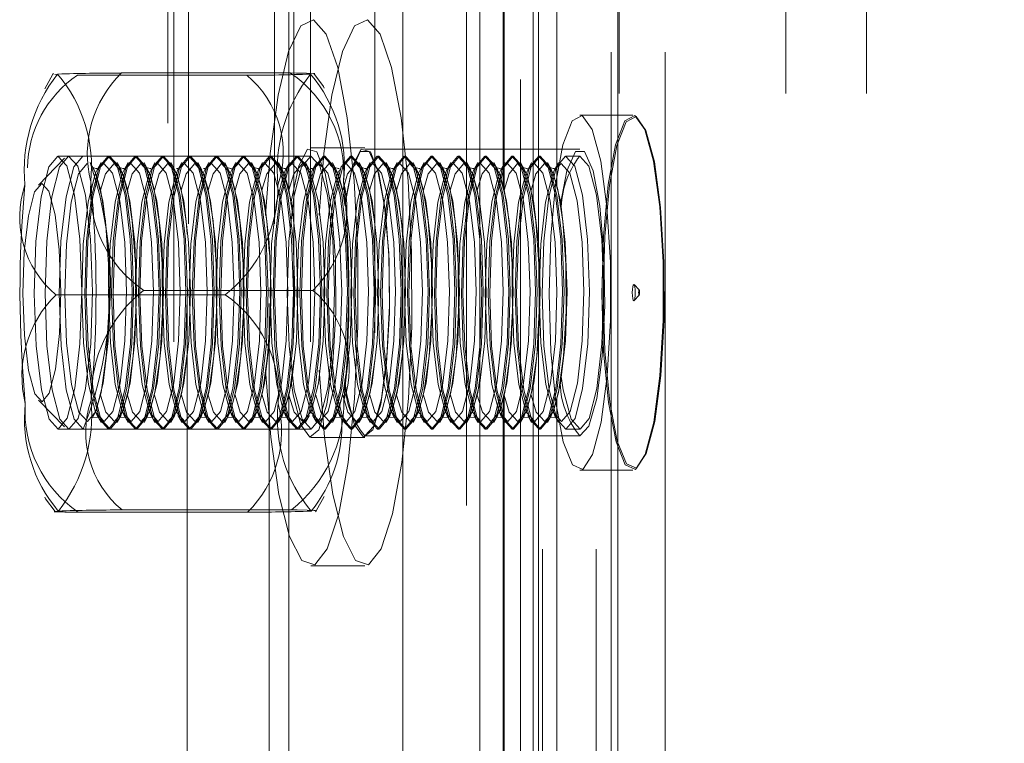
# Model space of a CAD drawing. Units: millimetres. Extents: x 63 to 8649, y 73 to 6177.
# Drawn here: x 5535 to 5553, y 3568 to 3581 of the extents above; entities that cross this region are included whole.
import ezdxf

# ---------------------------------------------------------------- set-up
doc = ezdxf.new("R2010")
doc.units = ezdxf.units.MM
doc.header["$LTSCALE"] = 20
doc.header["$PDSIZE"] = -1
doc.linetypes.add('HIDDEN', pattern=[1.905, 1.27, -0.635])
doc.layers.add('Dimensions', color=7, linetype='Continuous')
doc.styles.get("Standard").update_dxf_attribs({"font": 'romans.shx', "width": 0.8})
doc.dimstyles.new('SLDDIMSTYLE2', dxfattribs={"dimscale": 20, "dimtxt": 2.5, "dimasz": 3.302, "dimexe": 1, "dimexo": 1, "dimgap": 0.926042, "dimtad": 1, "dimdec": 0, "dimrnd": 1e-09, "dimzin": 12, "dimdsep": 46, "dimtxsty": 'Standard', "dimcen": 2, "dimadec": 0, "dimazin": 3, "dimtfac": 1, "dimtdec": 0, "dimtmove": 0, "dimatfit": 0, "dimfxl": 1, "dimfrac": 2, "dimtolj": 1, "dimtzin": 12, "dimarcsym": 0})

# ---------------------------------------------------------------- blocks, each defined once
blk = doc.blocks.new('*D112')
at = {"layer": 'Defpoints', "color": 0, "transparency": 16777216}
for p in [(5545.916, 3576.043), (5818.681, 3576.043), (5545.916, 3176.043)]:
    blk.add_point(p, dxfattribs=at)
at = {"layer": 'Dimensions', "color": 0, "lineweight": -2, "transparency": 16777216}
for p, q in [((5565.916, 3576.043), (5838.681, 3576.043)), ((5818.681, 3242.083), (5818.681, 3510.003)), ((5565.916, 3176.043), (5838.681, 3176.043))]:
    blk.add_line(p, q, dxfattribs=at)
at = {"layer": 'Dimensions', "color": 0, "transparency": 16777216}
for points in [[(5807.675, 3510.003), (5829.688, 3510.003), (5818.681, 3576.043)], [(5807.675, 3242.083), (5829.688, 3242.083), (5818.681, 3176.043)]]:
    blk.add_solid(points, dxfattribs=at)
at = {"layer": 'Dimensions', "color": 0, "transparency": 16777216, "insert": (5750.16, 3376.043), "char_height": 50, "attachment_point": 2, "rotation": 90}
blk.add_mtext('\\A1;400', dxfattribs=at)

msp = doc.modelspace()

# ---------------------------------------------------------------- linework, layer by layer
at = {"color": 7, "linetype": 'HIDDEN', "lineweight": 0}
for p, q in [((5539.698, 2699.007), (5539.698, 3654.036)), ((5541.176, 2699.007), (5541.176, 3654.036)), ((5537.741, 3652.043), (5537.741, 2701)), ((5537.765, 2701), (5537.765, 3652.043)), ((5539.241, 3652.043), (5539.241, 2701)), ((5539.243, 3652.043), (5539.243, 2701)), ((5539.341, 2701), (5539.341, 3652.043)), ((5544.076, 3577.665), (5544.076, 3648.701)), ((5544.174, 3576.673), (5544.174, 3648.701)), ((5545.652, 2703.386), (5545.652, 3648.701)), ((5548.702, 2703.386), (5548.702, 3648.701)), ((5550.179, 2703.386), (5550.179, 3648.701)), ((5544.245, 3647.543), (5544.245, 2704.543)), ((5545.23, 3647.543), (5545.23, 2704.543)), ((5537.389, 3604.543), (5537.389, 3174.543)), ((5537.499, 3600.543), (5537.499, 3204.043)), ((5539.999, 3600.543), (5539.999, 3204.043)), ((5542.856, 3597.543), (5542.856, 3554.543)), ((5543.841, 3554.543), (5543.841, 3597.543)), ((5543.524, 3597.043), (5543.524, 3577.989)), ((5544.509, 3597.043), (5544.509, 3577.989)), ((5545.504, 3555.043), (5545.504, 3597.043)), ((5546.489, 3555.043), (5546.489, 3597.043)), ((5539.603, 3577.925), (5539.603, 3592.693)), ((5541.687, 3592.693), (5541.687, 3559.393)), ((5543.542, 3592.693), (5543.542, 3577.925)), ((5545.626, 3592.693), (5545.626, 3559.393)), ((5543.099, 3588.443), (5543.099, 3563.643)), ((5535.373, 3580.043), (5535.32, 3580.035)), ((5535.737, 3580.023), (5538.835, 3580.023)), ((5536.539, 3580.064), (5539.637, 3580.064)), ((5545.897, 3579.293), (5544.932, 3579.293)), ((5540.008, 3578.543), (5535.379, 3578.543)), ((5535.835, 3578.543), (5535.576, 3578.543)), ((5536.328, 3578.543), (5536.301, 3578.543)), ((5536.82, 3578.543), (5536.794, 3578.543)), ((5537.313, 3578.543), (5537.286, 3578.543)), ((5537.805, 3578.543), (5537.778, 3578.543)), ((5538.297, 3578.543), (5538.271, 3578.543)), ((5538.79, 3578.543), (5538.763, 3578.543)), ((5539.282, 3578.543), (5539.256, 3578.543)), ((5539.775, 3578.543), (5539.748, 3578.543)), ((5540.992, 3578.693), (5540.008, 3578.693)), ((5540.267, 3578.543), (5540.24, 3578.543)), ((5540.759, 3578.543), (5540.733, 3578.543)), ((5544.932, 3578.668), (5540.992, 3578.668)), ((5541.252, 3578.543), (5541.225, 3578.543)), ((5541.744, 3578.543), (5541.718, 3578.543)), ((5542.237, 3578.543), (5542.21, 3578.543)), ((5542.729, 3578.543), (5542.703, 3578.543)), ((5543.221, 3578.543), (5543.195, 3578.543)), ((5543.714, 3578.543), (5543.687, 3578.543)), ((5544.206, 3578.543), (5544.18, 3578.543)), ((5544.932, 3578.543), (5544.672, 3578.543)), ((5535.499, 3578.504), (5535.022, 3578.012)), ((5536.04, 3578.292), (5535.968, 3578.424)), ((5536.169, 3578.424), (5536.097, 3578.292)), ((5536.097, 3578.292), (5536.219, 3578.404)), ((5536.532, 3578.292), (5536.46, 3578.424)), ((5536.661, 3578.424), (5536.589, 3578.292)), ((5536.589, 3578.292), (5536.711, 3578.404)), ((5537.024, 3578.292), (5536.953, 3578.424)), ((5537.153, 3578.424), (5537.082, 3578.292)), ((5537.082, 3578.292), (5537.204, 3578.404)), ((5537.517, 3578.292), (5537.445, 3578.424)), ((5537.646, 3578.424), (5537.574, 3578.292)), ((5537.574, 3578.292), (5537.696, 3578.404)), ((5538.009, 3578.292), (5537.938, 3578.424)), ((5538.138, 3578.424), (5538.067, 3578.292)), ((5538.067, 3578.292), (5538.189, 3578.404)), ((5538.502, 3578.292), (5538.43, 3578.424)), ((5538.631, 3578.424), (5538.559, 3578.292)), ((5538.559, 3578.292), (5538.681, 3578.404)), ((5538.994, 3578.292), (5538.922, 3578.424)), ((5539.123, 3578.424), (5539.051, 3578.292)), ((5539.051, 3578.292), (5539.173, 3578.404)), ((5539.486, 3578.292), (5539.415, 3578.424)), ((5539.615, 3578.424), (5539.544, 3578.292)), ((5539.544, 3578.292), (5539.666, 3578.404)), ((5539.979, 3578.292), (5539.907, 3578.424)), ((5540.108, 3578.424), (5540.036, 3578.292)), ((5540.036, 3578.292), (5540.158, 3578.404)), ((5540.471, 3578.292), (5540.4, 3578.424)), ((5540.964, 3578.292), (5540.892, 3578.424)), ((5541.093, 3578.424), (5541.021, 3578.292)), ((5541.021, 3578.292), (5541.143, 3578.404)), ((5541.456, 3578.292), (5541.384, 3578.424)), ((5541.585, 3578.424), (5541.513, 3578.292)), ((5541.513, 3578.292), (5541.635, 3578.404)), ((5541.948, 3578.292), (5541.877, 3578.424)), ((5542.078, 3578.424), (5542.006, 3578.292)), ((5542.006, 3578.292), (5542.128, 3578.404)), ((5542.441, 3578.292), (5542.369, 3578.424)), ((5542.57, 3578.424), (5542.498, 3578.292)), ((5542.498, 3578.292), (5542.62, 3578.404)), ((5542.933, 3578.292), (5542.862, 3578.424)), ((5543.062, 3578.424), (5542.991, 3578.292)), ((5542.991, 3578.292), (5543.113, 3578.404)), ((5543.426, 3578.292), (5543.354, 3578.424)), ((5543.555, 3578.424), (5543.483, 3578.292)), ((5543.483, 3578.292), (5543.605, 3578.404)), ((5543.918, 3578.292), (5543.846, 3578.424)), ((5544.047, 3578.424), (5543.975, 3578.292)), ((5543.975, 3578.292), (5544.098, 3578.404)), ((5544.41, 3578.292), (5544.339, 3578.424)), ((5544.54, 3578.424), (5544.468, 3578.292)), ((5544.468, 3578.292), (5544.59, 3578.404)), ((5546.016, 3576.093), (5545.921, 3576.191)), ((5535.342, 3576.003), (5538.44, 3576.003)), ((5536.946, 3576.084), (5540.044, 3576.084)), ((5545.921, 3575.896), (5546.016, 3575.994)), ((5544.174, 3176.673), (5544.174, 3575.469)), ((5544.076, 3177.665), (5544.076, 3574.424)), ((5535.022, 3574.075), (5535.499, 3573.583)), ((5539.603, 3559.393), (5539.603, 3574.174)), ((5543.524, 3574.11), (5543.524, 3555.043)), ((5543.542, 3574.174), (5543.542, 3559.393)), ((5544.509, 3574.11), (5544.509, 3555.043)), ((5536.097, 3573.795), (5536.169, 3573.663)), ((5536.46, 3573.663), (5536.532, 3573.795)), ((5536.589, 3573.795), (5536.661, 3573.663)), ((5536.953, 3573.663), (5537.024, 3573.795)), ((5537.082, 3573.795), (5537.153, 3573.663)), ((5537.445, 3573.663), (5537.517, 3573.795)), ((5537.574, 3573.795), (5537.646, 3573.663)), ((5537.938, 3573.663), (5538.009, 3573.795)), ((5538.067, 3573.795), (5538.138, 3573.663)), ((5538.43, 3573.663), (5538.502, 3573.795)), ((5538.559, 3573.795), (5538.631, 3573.663)), ((5538.922, 3573.663), (5538.994, 3573.795)), ((5539.051, 3573.795), (5539.123, 3573.663)), ((5539.415, 3573.663), (5539.486, 3573.795)), ((5539.544, 3573.795), (5539.615, 3573.663)), ((5539.907, 3573.663), (5539.979, 3573.795)), ((5540.036, 3573.795), (5540.108, 3573.663)), ((5540.4, 3573.663), (5540.471, 3573.795)), ((5540.892, 3573.663), (5540.964, 3573.795)), ((5541.021, 3573.795), (5541.093, 3573.663)), ((5541.384, 3573.663), (5541.456, 3573.795)), ((5541.513, 3573.795), (5541.585, 3573.663)), ((5541.877, 3573.663), (5541.948, 3573.795)), ((5542.006, 3573.795), (5542.078, 3573.663)), ((5542.369, 3573.663), (5542.441, 3573.795)), ((5542.498, 3573.795), (5542.57, 3573.663)), ((5542.862, 3573.663), (5542.933, 3573.795)), ((5542.991, 3573.795), (5543.062, 3573.663)), ((5543.354, 3573.663), (5543.426, 3573.795)), ((5543.483, 3573.795), (5543.555, 3573.663)), ((5543.846, 3573.663), (5543.918, 3573.795)), ((5543.975, 3573.795), (5544.047, 3573.663)), ((5544.339, 3573.663), (5544.41, 3573.795)), ((5544.468, 3573.795), (5544.54, 3573.663)), ((5535.379, 3573.543), (5540.008, 3573.543)), ((5535.576, 3573.543), (5535.835, 3573.543)), ((5536.301, 3573.543), (5536.328, 3573.543)), ((5536.794, 3573.543), (5536.82, 3573.543)), ((5537.286, 3573.543), (5537.313, 3573.543)), ((5537.778, 3573.543), (5537.805, 3573.543)), ((5538.271, 3573.543), (5538.297, 3573.543)), ((5538.763, 3573.543), (5538.79, 3573.543)), ((5539.256, 3573.543), (5539.282, 3573.543)), ((5539.748, 3573.543), (5539.775, 3573.543)), ((5540.24, 3573.543), (5540.267, 3573.543)), ((5540.733, 3573.543), (5540.759, 3573.543)), ((5541.225, 3573.543), (5541.252, 3573.543)), ((5541.718, 3573.543), (5541.744, 3573.543)), ((5542.21, 3573.543), (5542.237, 3573.543)), ((5542.703, 3573.543), (5542.729, 3573.543)), ((5543.195, 3573.543), (5543.221, 3573.543)), ((5543.687, 3573.543), (5543.714, 3573.543)), ((5544.18, 3573.543), (5544.206, 3573.543)), ((5544.672, 3573.543), (5544.932, 3573.543)), ((5540.008, 3573.393), (5540.992, 3573.393)), ((5540.992, 3573.418), (5544.932, 3573.418)), ((5544.932, 3572.793), (5545.897, 3572.793)), ((5535.385, 3572.044), (5535.327, 3572.035)), ((5536.552, 3572.064), (5539.649, 3572.064)), ((5535.75, 3572.023), (5538.847, 3572.023)), ((5540.008, 3571.043), (5540.992, 3571.043))]:
    msp.add_line(p, q, dxfattribs=at)
at = {"color": 7, "linetype": 'HIDDEN', "lineweight": 0, "flags": 128}
for points in [[(5540.5, 3580.162), (5540.289, 3580.774), (5540.057, 3581.035), (5539.821, 3580.926), (5539.599, 3580.455), (5539.407, 3579.657), (5539.26, 3578.591), (5539.175, 3577.46)], [(5541.485, 3580.162), (5541.273, 3580.774), (5541.041, 3581.035), (5540.806, 3580.926), (5540.584, 3580.455), (5540.392, 3579.657), (5540.245, 3578.591), (5540.16, 3577.46)], [(5539.175, 3574.625), (5539.271, 3573.395), (5539.422, 3572.349), (5539.617, 3571.577), (5539.841, 3571.136), (5540.077, 3571.059), (5540.308, 3571.352), (5540.517, 3571.993), (5540.687, 3572.934), (5540.808, 3574.106), (5540.869, 3575.421), (5540.866, 3576.783), (5540.8, 3578.09), (5540.674, 3579.245), (5540.5, 3580.162), (5540.5, 3580.162)], [(5540.16, 3574.625), (5540.256, 3573.395), (5540.407, 3572.349), (5540.602, 3571.577), (5540.826, 3571.136), (5541.062, 3571.059), (5541.293, 3571.352), (5541.501, 3571.993), (5541.672, 3572.934), (5541.793, 3574.106), (5541.854, 3575.421), (5541.851, 3576.783), (5541.785, 3578.09), (5541.659, 3579.245), (5541.485, 3580.162), (5541.485, 3580.162)], [(5535.295, 3580.056), (5535.283, 3580.042), (5535.137, 3579.776)], [(5540.059, 3580.052), (5540.078, 3580.055), (5539.926, 3580.06), (5539.743, 3580.063), (5539.637, 3580.064)], [(5540.249, 3579.788), (5540.238, 3579.818), (5540.06, 3580.052)], [(5544.367, 3576.019), (5544.399, 3574.965), (5544.489, 3574.028), (5544.626, 3573.309), (5544.797, 3572.887), (5544.982, 3572.807), (5545.162, 3573.077), (5545.317, 3573.669), (5545.43, 3574.518), (5545.489, 3575.533), (5545.488, 3576.603), (5545.426, 3577.612), (5545.311, 3578.451), (5545.154, 3579.03), (5544.974, 3579.284), (5544.789, 3579.188), (5544.619, 3578.751), (5544.484, 3578.02), (5544.396, 3577.075), (5544.367, 3576.019)], [(5545.332, 3576.019), (5545.364, 3574.965), (5545.454, 3574.028), (5545.592, 3573.309), (5545.762, 3572.887), (5545.948, 3572.807), (5546.127, 3573.077), (5546.282, 3573.669), (5546.395, 3574.518), (5546.454, 3575.533), (5546.453, 3576.603), (5546.391, 3577.612), (5546.276, 3578.451), (5546.119, 3579.03), (5545.939, 3579.284), (5545.754, 3579.188), (5545.584, 3578.751), (5545.449, 3578.02), (5545.362, 3577.075), (5545.332, 3576.019)], [(5545.356, 3576.019), (5545.385, 3577.069), (5545.471, 3578.008), (5545.606, 3578.734), (5545.775, 3579.168), (5545.958, 3579.264), (5546.138, 3579.011), (5546.293, 3578.436), (5546.408, 3577.602), (5546.469, 3576.599), (5546.47, 3575.536), (5546.412, 3574.528), (5546.299, 3573.684), (5546.146, 3573.095), (5545.967, 3572.827), (5545.783, 3572.906), (5545.613, 3573.326), (5545.476, 3574.04), (5545.387, 3574.972), (5545.356, 3576.019)], [(5534.945, 3576.022), (5534.979, 3575.067), (5535.075, 3574.26), (5535.216, 3573.725), (5535.383, 3573.544), (5535.549, 3573.742), (5535.689, 3574.291), (5535.781, 3575.107), (5535.813, 3576.065), (5535.779, 3577.02), (5535.683, 3577.827), (5535.542, 3578.361), (5535.375, 3578.543), (5535.209, 3578.345), (5535.069, 3577.796), (5534.976, 3576.98), (5534.945, 3576.022)], [(5535.573, 3578.543), (5535.739, 3578.36), (5535.881, 3577.825), (5535.976, 3577.018), (5536.01, 3576.062), (5535.978, 3575.104), (5535.885, 3574.289), (5535.745, 3573.741), (5535.579, 3573.544), (5535.413, 3573.727), (5535.271, 3574.262), (5535.176, 3575.069), (5535.142, 3576.025), (5535.174, 3576.983), (5535.267, 3577.798), (5535.407, 3578.346), (5535.573, 3578.543)], [(5535.835, 3578.543), (5535.832, 3578.543), (5535.666, 3578.346), (5535.526, 3577.798), (5535.433, 3576.983), (5535.401, 3576.025), (5535.436, 3575.069), (5535.531, 3574.262), (5535.672, 3573.727), (5535.839, 3573.544), (5535.839, 3573.544)], [(5536.298, 3578.543), (5536.464, 3578.36), (5536.606, 3577.825), (5536.701, 3577.018), (5536.735, 3576.062), (5536.704, 3575.104), (5536.611, 3574.289), (5536.47, 3573.741), (5536.305, 3573.544), (5536.138, 3573.727), (5535.997, 3574.262), (5535.901, 3575.069), (5535.867, 3576.025), (5535.899, 3576.983), (5535.992, 3577.798), (5536.132, 3578.346), (5536.298, 3578.543)], [(5536.331, 3573.544), (5536.497, 3573.741), (5536.637, 3574.289), (5536.73, 3575.104), (5536.762, 3576.062), (5536.728, 3577.018), (5536.632, 3577.825), (5536.491, 3578.36), (5536.324, 3578.543), (5536.159, 3578.346), (5536.018, 3577.798), (5535.925, 3576.983), (5535.894, 3576.025), (5535.928, 3575.069), (5536.023, 3574.262), (5536.165, 3573.727), (5536.331, 3573.544)], [(5536.79, 3578.543), (5536.957, 3578.36), (5537.098, 3577.825), (5537.193, 3577.018), (5537.228, 3576.062), (5537.196, 3575.104), (5537.103, 3574.289), (5536.963, 3573.741), (5536.797, 3573.544), (5536.631, 3573.727), (5536.489, 3574.262), (5536.394, 3575.069), (5536.36, 3576.025), (5536.391, 3576.983), (5536.484, 3577.798), (5536.624, 3578.346), (5536.79, 3578.543)], [(5536.823, 3573.544), (5536.989, 3573.741), (5537.129, 3574.289), (5537.222, 3575.104), (5537.254, 3576.062), (5537.22, 3577.018), (5537.125, 3577.825), (5536.983, 3578.36), (5536.817, 3578.543), (5536.651, 3578.346), (5536.511, 3577.798), (5536.418, 3576.983), (5536.386, 3576.025), (5536.42, 3575.069), (5536.516, 3574.262), (5536.657, 3573.727), (5536.823, 3573.544)], [(5537.283, 3578.543), (5537.449, 3578.36), (5537.591, 3577.825), (5537.686, 3577.018), (5537.72, 3576.062), (5537.688, 3575.104), (5537.595, 3574.289), (5537.455, 3573.741), (5537.289, 3573.544), (5537.123, 3573.727), (5536.981, 3574.262), (5536.886, 3575.069), (5536.852, 3576.025), (5536.884, 3576.983), (5536.977, 3577.798), (5537.117, 3578.346), (5537.283, 3578.543)], [(5537.316, 3573.544), (5537.482, 3573.741), (5537.622, 3574.289), (5537.715, 3575.104), (5537.747, 3576.062), (5537.712, 3577.018), (5537.617, 3577.825), (5537.476, 3578.36), (5537.309, 3578.543), (5537.143, 3578.346), (5537.003, 3577.798), (5536.91, 3576.983), (5536.878, 3576.025), (5536.913, 3575.069), (5537.008, 3574.262), (5537.149, 3573.727), (5537.316, 3573.544)], [(5537.775, 3578.543), (5537.942, 3578.36), (5538.083, 3577.825), (5538.178, 3577.018), (5538.213, 3576.062), (5538.181, 3575.104), (5538.088, 3574.289), (5537.948, 3573.741), (5537.782, 3573.544), (5537.615, 3573.727), (5537.474, 3574.262), (5537.379, 3575.069), (5537.344, 3576.025), (5537.376, 3576.983), (5537.469, 3577.798), (5537.609, 3578.346), (5537.775, 3578.543)], [(5537.808, 3573.544), (5537.974, 3573.741), (5538.114, 3574.289), (5538.207, 3575.104), (5538.239, 3576.062), (5538.205, 3577.018), (5538.11, 3577.825), (5537.968, 3578.36), (5537.802, 3578.543), (5537.636, 3578.346), (5537.496, 3577.798), (5537.403, 3576.983), (5537.371, 3576.025), (5537.405, 3575.069), (5537.5, 3574.262), (5537.642, 3573.727), (5537.808, 3573.544)], [(5538.268, 3578.543), (5538.434, 3578.36), (5538.576, 3577.825), (5538.671, 3577.018), (5538.705, 3576.062), (5538.673, 3575.104), (5538.58, 3574.289), (5538.44, 3573.741), (5538.274, 3573.544), (5538.108, 3573.727), (5537.966, 3574.262), (5537.871, 3575.069), (5537.837, 3576.025), (5537.869, 3576.983), (5537.962, 3577.798), (5538.102, 3578.346), (5538.268, 3578.543)], [(5538.301, 3573.544), (5538.467, 3573.741), (5538.607, 3574.289), (5538.7, 3575.104), (5538.731, 3576.062), (5538.697, 3577.018), (5538.602, 3577.825), (5538.46, 3578.36), (5538.294, 3578.543), (5538.128, 3578.346), (5537.988, 3577.798), (5537.895, 3576.983), (5537.863, 3576.025), (5537.898, 3575.069), (5537.993, 3574.262), (5538.134, 3573.727), (5538.301, 3573.544)], [(5538.76, 3578.543), (5538.926, 3578.36), (5539.068, 3577.825), (5539.163, 3577.018), (5539.197, 3576.062), (5539.166, 3575.104), (5539.073, 3574.289), (5538.932, 3573.741), (5538.767, 3573.544), (5538.6, 3573.727), (5538.459, 3574.262), (5538.363, 3575.069), (5538.329, 3576.025), (5538.361, 3576.983), (5538.454, 3577.798), (5538.594, 3578.346), (5538.76, 3578.543)], [(5538.793, 3573.544), (5538.959, 3573.741), (5539.099, 3574.289), (5539.192, 3575.104), (5539.224, 3576.062), (5539.19, 3577.018), (5539.094, 3577.825), (5538.953, 3578.36), (5538.786, 3578.543), (5538.621, 3578.346), (5538.48, 3577.798), (5538.387, 3576.983), (5538.356, 3576.025), (5538.39, 3575.069), (5538.485, 3574.262), (5538.627, 3573.727), (5538.793, 3573.544)], [(5539.252, 3578.543), (5539.419, 3578.36), (5539.56, 3577.825), (5539.655, 3577.018), (5539.69, 3576.062), (5539.658, 3575.104), (5539.565, 3574.289), (5539.425, 3573.741), (5539.259, 3573.544), (5539.093, 3573.727), (5538.951, 3574.262), (5538.856, 3575.069), (5538.822, 3576.025), (5538.853, 3576.983), (5538.946, 3577.798), (5539.086, 3578.346), (5539.252, 3578.543)], [(5539.285, 3573.544), (5539.451, 3573.741), (5539.591, 3574.289), (5539.684, 3575.104), (5539.716, 3576.062), (5539.682, 3577.018), (5539.587, 3577.825), (5539.445, 3578.36), (5539.279, 3578.543), (5539.113, 3578.346), (5538.973, 3577.798), (5538.88, 3576.983), (5538.848, 3576.025), (5538.882, 3575.069), (5538.978, 3574.262), (5539.119, 3573.727), (5539.285, 3573.544)], [(5539.745, 3578.543), (5539.911, 3578.36), (5540.053, 3577.825), (5540.148, 3577.018), (5540.182, 3576.062), (5540.15, 3575.104), (5540.057, 3574.289), (5539.917, 3573.741), (5539.751, 3573.544), (5539.585, 3573.727), (5539.443, 3574.262), (5539.348, 3575.069), (5539.314, 3576.025), (5539.346, 3576.983), (5539.439, 3577.798), (5539.579, 3578.346), (5539.745, 3578.543)], [(5539.778, 3573.544), (5539.944, 3573.741), (5540.084, 3574.289), (5540.177, 3575.104), (5540.209, 3576.062), (5540.174, 3577.018), (5540.079, 3577.825), (5539.938, 3578.36), (5539.771, 3578.543), (5539.605, 3578.346), (5539.465, 3577.798), (5539.372, 3576.983), (5539.34, 3576.025), (5539.375, 3575.069), (5539.47, 3574.262), (5539.611, 3573.727), (5539.778, 3573.544)], [(5539.573, 3576.022), (5539.608, 3575.067), (5539.703, 3574.26), (5539.845, 3573.725), (5540.011, 3573.544), (5540.177, 3573.742), (5540.317, 3574.291), (5540.41, 3575.107), (5540.442, 3576.065), (5540.407, 3577.02), (5540.312, 3577.827), (5540.17, 3578.361), (5540.004, 3578.543), (5539.838, 3578.345), (5539.698, 3577.796), (5539.605, 3576.98), (5539.573, 3576.022)], [(5540.268, 3578.226), (5540.114, 3578.622), (5539.945, 3578.669), (5539.784, 3578.361), (5539.654, 3577.741), (5539.643, 3577.664)], [(5540.237, 3578.543), (5540.404, 3578.36), (5540.545, 3577.825), (5540.64, 3577.018), (5540.675, 3576.062), (5540.643, 3575.104), (5540.55, 3574.289), (5540.41, 3573.741), (5540.244, 3573.544), (5540.077, 3573.727), (5539.936, 3574.262), (5539.841, 3575.069), (5539.806, 3576.025), (5539.838, 3576.983), (5539.931, 3577.798), (5540.071, 3578.346), (5540.237, 3578.543)], [(5540.27, 3573.544), (5540.436, 3573.741), (5540.576, 3574.289), (5540.669, 3575.104), (5540.701, 3576.062), (5540.667, 3577.018), (5540.572, 3577.825), (5540.43, 3578.36), (5540.264, 3578.543), (5540.098, 3578.346), (5539.958, 3577.798), (5539.865, 3576.983), (5539.833, 3576.025), (5539.867, 3575.069), (5539.962, 3574.262), (5540.104, 3573.727), (5540.27, 3573.544)], [(5540.73, 3578.543), (5540.896, 3578.36), (5541.038, 3577.825), (5541.133, 3577.018), (5541.167, 3576.062), (5541.135, 3575.104), (5541.042, 3574.289), (5540.902, 3573.741), (5540.736, 3573.544), (5540.57, 3573.727), (5540.428, 3574.262), (5540.333, 3575.069), (5540.299, 3576.025), (5540.331, 3576.983), (5540.424, 3577.798), (5540.564, 3578.346), (5540.73, 3578.543)], [(5540.763, 3573.544), (5540.929, 3573.741), (5541.069, 3574.289), (5541.162, 3575.104), (5541.193, 3576.062), (5541.159, 3577.018), (5541.064, 3577.825), (5540.922, 3578.36), (5540.756, 3578.543), (5540.59, 3578.346), (5540.45, 3577.798), (5540.357, 3576.983), (5540.325, 3576.025), (5540.36, 3575.069), (5540.455, 3574.262), (5540.596, 3573.727), (5540.763, 3573.544)], [(5541.253, 3578.226), (5541.099, 3578.622), (5540.93, 3578.669), (5540.769, 3578.361), (5540.639, 3577.741), (5540.628, 3577.664)], [(5540.631, 3577.64), (5540.752, 3578.275), (5540.909, 3578.624), (5541.076, 3578.624), (5541.232, 3578.275), (5541.356, 3577.625), (5541.431, 3576.762), (5541.446, 3575.801), (5541.4, 3574.873), (5541.299, 3574.104), (5541.157, 3573.596), (5540.992, 3573.418), (5540.992, 3573.418)], [(5541.222, 3578.543), (5541.388, 3578.36), (5541.53, 3577.825), (5541.625, 3577.018), (5541.659, 3576.062), (5541.628, 3575.104), (5541.535, 3574.289), (5541.394, 3573.741), (5541.229, 3573.544), (5541.062, 3573.727), (5540.921, 3574.262), (5540.825, 3575.069), (5540.791, 3576.025), (5540.823, 3576.983), (5540.916, 3577.798), (5541.056, 3578.346), (5541.222, 3578.543)], [(5541.255, 3573.544), (5541.421, 3573.741), (5541.561, 3574.289), (5541.654, 3575.104), (5541.686, 3576.062), (5541.652, 3577.018), (5541.556, 3577.825), (5541.415, 3578.36), (5541.248, 3578.543), (5541.083, 3578.346), (5540.942, 3577.798), (5540.849, 3576.983), (5540.818, 3576.025), (5540.852, 3575.069), (5540.947, 3574.262), (5541.089, 3573.727), (5541.255, 3573.544)], [(5541.714, 3578.543), (5541.881, 3578.36), (5542.022, 3577.825), (5542.117, 3577.018), (5542.152, 3576.062), (5542.12, 3575.104), (5542.027, 3574.289), (5541.887, 3573.741), (5541.721, 3573.544), (5541.555, 3573.727), (5541.413, 3574.262), (5541.318, 3575.069), (5541.284, 3576.025), (5541.315, 3576.983), (5541.408, 3577.798), (5541.549, 3578.346), (5541.714, 3578.543)], [(5541.747, 3573.544), (5541.913, 3573.741), (5542.053, 3574.289), (5542.147, 3575.104), (5542.178, 3576.062), (5542.144, 3577.018), (5542.049, 3577.825), (5541.907, 3578.36), (5541.741, 3578.543), (5541.575, 3578.346), (5541.435, 3577.798), (5541.342, 3576.983), (5541.31, 3576.025), (5541.344, 3575.069), (5541.44, 3574.262), (5541.581, 3573.727), (5541.747, 3573.544)], [(5542.207, 3578.543), (5542.373, 3578.36), (5542.515, 3577.825), (5542.61, 3577.018), (5542.644, 3576.062), (5542.612, 3575.104), (5542.519, 3574.289), (5542.379, 3573.741), (5542.213, 3573.544), (5542.047, 3573.727), (5541.905, 3574.262), (5541.81, 3575.069), (5541.776, 3576.025), (5541.808, 3576.983), (5541.901, 3577.798), (5542.041, 3578.346), (5542.207, 3578.543)], [(5542.24, 3573.544), (5542.406, 3573.741), (5542.546, 3574.289), (5542.639, 3575.104), (5542.671, 3576.062), (5542.636, 3577.018), (5542.541, 3577.825), (5542.4, 3578.36), (5542.233, 3578.543), (5542.067, 3578.346), (5541.927, 3577.798), (5541.834, 3576.983), (5541.802, 3576.025), (5541.837, 3575.069), (5541.932, 3574.262), (5542.073, 3573.727), (5542.24, 3573.544)], [(5542.699, 3578.543), (5542.866, 3578.36), (5543.007, 3577.825), (5543.102, 3577.018), (5543.137, 3576.062), (5543.105, 3575.104), (5543.012, 3574.289), (5542.872, 3573.741), (5542.706, 3573.544), (5542.539, 3573.727), (5542.398, 3574.262), (5542.303, 3575.069), (5542.268, 3576.025), (5542.3, 3576.983), (5542.393, 3577.798), (5542.533, 3578.346), (5542.699, 3578.543)], [(5542.732, 3573.544), (5542.898, 3573.741), (5543.038, 3574.289), (5543.131, 3575.104), (5543.163, 3576.062), (5543.129, 3577.018), (5543.034, 3577.825), (5542.892, 3578.36), (5542.726, 3578.543), (5542.56, 3578.346), (5542.42, 3577.798), (5542.327, 3576.983), (5542.295, 3576.025), (5542.329, 3575.069), (5542.424, 3574.262), (5542.566, 3573.727), (5542.732, 3573.544)], [(5543.192, 3578.543), (5543.358, 3578.36), (5543.5, 3577.825), (5543.595, 3577.018), (5543.629, 3576.062), (5543.597, 3575.104), (5543.504, 3574.289), (5543.364, 3573.741), (5543.198, 3573.544), (5543.032, 3573.727), (5542.89, 3574.262), (5542.795, 3575.069), (5542.761, 3576.025), (5542.793, 3576.983), (5542.886, 3577.798), (5543.026, 3578.346), (5543.192, 3578.543)], [(5543.225, 3573.544), (5543.391, 3573.741), (5543.531, 3574.289), (5543.624, 3575.104), (5543.655, 3576.062), (5543.621, 3577.018), (5543.526, 3577.825), (5543.384, 3578.36), (5543.218, 3578.543), (5543.052, 3578.346), (5542.912, 3577.798), (5542.819, 3576.983), (5542.787, 3576.025), (5542.822, 3575.069), (5542.917, 3574.262), (5543.058, 3573.727), (5543.225, 3573.544)], [(5543.684, 3578.543), (5543.85, 3578.36), (5543.992, 3577.825), (5544.087, 3577.018), (5544.121, 3576.062), (5544.09, 3575.104), (5543.997, 3574.289), (5543.856, 3573.741), (5543.691, 3573.544), (5543.524, 3573.727), (5543.383, 3574.262), (5543.287, 3575.069), (5543.253, 3576.025), (5543.285, 3576.983), (5543.378, 3577.798), (5543.518, 3578.346), (5543.684, 3578.543)], [(5543.717, 3573.544), (5543.883, 3573.741), (5544.023, 3574.289), (5544.116, 3575.104), (5544.148, 3576.062), (5544.114, 3577.018), (5544.018, 3577.825), (5543.877, 3578.36), (5543.711, 3578.543), (5543.545, 3578.346), (5543.404, 3577.798), (5543.311, 3576.983), (5543.28, 3576.025), (5543.314, 3575.069), (5543.409, 3574.262), (5543.551, 3573.727), (5543.717, 3573.544)], [(5544.176, 3578.543), (5544.343, 3578.36), (5544.484, 3577.825), (5544.58, 3577.018), (5544.614, 3576.062), (5544.582, 3575.104), (5544.489, 3574.289), (5544.349, 3573.741), (5544.183, 3573.544), (5544.017, 3573.727), (5543.875, 3574.262), (5543.78, 3575.069), (5543.746, 3576.025), (5543.777, 3576.983), (5543.87, 3577.798), (5544.011, 3578.346), (5544.176, 3578.543)], [(5544.209, 3573.544), (5544.375, 3573.741), (5544.515, 3574.289), (5544.609, 3575.104), (5544.64, 3576.062), (5544.606, 3577.018), (5544.511, 3577.825), (5544.369, 3578.36), (5544.203, 3578.543), (5544.037, 3578.346), (5543.897, 3577.798), (5543.804, 3576.983), (5543.772, 3576.025), (5543.806, 3575.069), (5543.902, 3574.262), (5544.043, 3573.727), (5544.209, 3573.544)], [(5544.669, 3578.543), (5544.835, 3578.36), (5544.977, 3577.825), (5545.072, 3577.018), (5545.106, 3576.062), (5545.074, 3575.104), (5544.981, 3574.289), (5544.841, 3573.741), (5544.675, 3573.544), (5544.509, 3573.727), (5544.367, 3574.262), (5544.272, 3575.069), (5544.238, 3576.025), (5544.27, 3576.983), (5544.363, 3577.798), (5544.503, 3578.346), (5544.669, 3578.543)], [(5544.57, 3577.64), (5544.692, 3578.275), (5544.848, 3578.624), (5545.015, 3578.624), (5545.172, 3578.275), (5545.295, 3577.625), (5545.37, 3576.762), (5545.385, 3575.801), (5545.34, 3574.873), (5545.239, 3574.104), (5545.096, 3573.596), (5544.932, 3573.418), (5544.932, 3573.418)], [(5544.928, 3578.543), (5545.095, 3578.36), (5545.236, 3577.825), (5545.331, 3577.018), (5545.366, 3576.062), (5545.334, 3575.104), (5545.241, 3574.289), (5545.101, 3573.741), (5544.935, 3573.544), (5544.768, 3573.727), (5544.627, 3574.262), (5544.584, 3574.548)], [(5536.04, 3578.292), (5536.068, 3578.231), (5536.202, 3577.725), (5536.292, 3576.963), (5536.324, 3576.061), (5536.294, 3575.157), (5536.206, 3574.387), (5536.074, 3573.869), (5535.918, 3573.683), (5535.76, 3573.855), (5535.627, 3574.361), (5535.537, 3575.123), (5535.504, 3576.026), (5535.534, 3576.93), (5535.622, 3577.7), (5535.755, 3578.218), (5535.911, 3578.404), (5535.911, 3578.404)], [(5536.219, 3578.404), (5536.376, 3578.231), (5536.51, 3577.725), (5536.6, 3576.963), (5536.632, 3576.061), (5536.602, 3575.157), (5536.514, 3574.387), (5536.382, 3573.869), (5536.225, 3573.683), (5536.068, 3573.855), (5535.934, 3574.361), (5535.845, 3575.123), (5535.812, 3576.026), (5535.842, 3576.93), (5535.93, 3577.7), (5536.062, 3578.218), (5536.097, 3578.292)], [(5536.158, 3577.919), (5536.247, 3578.218), (5536.404, 3578.404)], [(5536.404, 3578.404), (5536.561, 3578.231), (5536.695, 3577.725), (5536.784, 3576.963), (5536.817, 3576.061), (5536.787, 3575.157), (5536.699, 3574.387), (5536.567, 3573.869), (5536.41, 3573.683), (5536.253, 3573.855), (5536.159, 3574.164)], [(5536.711, 3578.404), (5536.869, 3578.231), (5537.002, 3577.725), (5537.092, 3576.963), (5537.125, 3576.061), (5537.095, 3575.157), (5537.007, 3574.387), (5536.874, 3573.869), (5536.718, 3573.683), (5536.561, 3573.855), (5536.427, 3574.361), (5536.337, 3575.123), (5536.305, 3576.026), (5536.335, 3576.93), (5536.422, 3577.7), (5536.555, 3578.218), (5536.589, 3578.292)], [(5536.65, 3577.919), (5536.739, 3578.218), (5536.896, 3578.404)], [(5536.896, 3578.404), (5537.053, 3578.231), (5537.187, 3577.725), (5537.277, 3576.963), (5537.309, 3576.061), (5537.279, 3575.157), (5537.191, 3574.387), (5537.059, 3573.869), (5536.902, 3573.683), (5536.745, 3573.855), (5536.651, 3574.164)], [(5537.204, 3578.404), (5537.361, 3578.231), (5537.495, 3577.725), (5537.585, 3576.963), (5537.617, 3576.061), (5537.587, 3575.157), (5537.499, 3574.387), (5537.367, 3573.869), (5537.21, 3573.683), (5537.053, 3573.855), (5536.919, 3574.361), (5536.829, 3575.123), (5536.797, 3576.026), (5536.827, 3576.93), (5536.915, 3577.7), (5537.047, 3578.218), (5537.082, 3578.292)], [(5537.143, 3577.919), (5537.232, 3578.218), (5537.389, 3578.404)], [(5537.389, 3578.404), (5537.546, 3578.231), (5537.679, 3577.725), (5537.769, 3576.963), (5537.802, 3576.061), (5537.772, 3575.157), (5537.684, 3574.387), (5537.551, 3573.869), (5537.395, 3573.683), (5537.238, 3573.855), (5537.144, 3574.164)], [(5537.696, 3578.404), (5537.853, 3578.231), (5537.987, 3577.725), (5538.077, 3576.963), (5538.109, 3576.061), (5538.079, 3575.157), (5537.991, 3574.387), (5537.859, 3573.869), (5537.702, 3573.683), (5537.545, 3573.855), (5537.412, 3574.361), (5537.322, 3575.123), (5537.289, 3576.026), (5537.319, 3576.93), (5537.407, 3577.7), (5537.54, 3578.218), (5537.574, 3578.292)], [(5537.635, 3577.919), (5537.724, 3578.218), (5537.881, 3578.404)], [(5537.881, 3578.404), (5538.038, 3578.231), (5538.172, 3577.725), (5538.262, 3576.963), (5538.294, 3576.061), (5538.264, 3575.157), (5538.176, 3574.387), (5538.044, 3573.869), (5537.887, 3573.683), (5537.73, 3573.855), (5537.636, 3574.164)], [(5538.189, 3578.404), (5538.346, 3578.231), (5538.479, 3577.725), (5538.569, 3576.963), (5538.602, 3576.061), (5538.572, 3575.157), (5538.484, 3574.387), (5538.352, 3573.869), (5538.195, 3573.683), (5538.038, 3573.855), (5537.904, 3574.361), (5537.814, 3575.123), (5537.782, 3576.026), (5537.812, 3576.93), (5537.9, 3577.7), (5538.032, 3578.218), (5538.067, 3578.292)], [(5538.127, 3577.919), (5538.217, 3578.218), (5538.373, 3578.404)], [(5538.373, 3578.404), (5538.53, 3578.231), (5538.664, 3577.725), (5538.754, 3576.963), (5538.786, 3576.061), (5538.756, 3575.157), (5538.669, 3574.387), (5538.536, 3573.869), (5538.38, 3573.683), (5538.222, 3573.855), (5538.128, 3574.164)], [(5538.681, 3578.404), (5538.838, 3578.231), (5538.972, 3577.725), (5539.062, 3576.963), (5539.094, 3576.061), (5539.064, 3575.157), (5538.976, 3574.387), (5538.844, 3573.869), (5538.687, 3573.683), (5538.53, 3573.855), (5538.397, 3574.361), (5538.307, 3575.123), (5538.274, 3576.026), (5538.304, 3576.93), (5538.392, 3577.7), (5538.524, 3578.218), (5538.559, 3578.292)], [(5538.62, 3577.919), (5538.709, 3578.218), (5538.866, 3578.404)], [(5538.866, 3578.404), (5539.023, 3578.231), (5539.157, 3577.725), (5539.246, 3576.963), (5539.279, 3576.061), (5539.249, 3575.157), (5539.161, 3574.387), (5539.029, 3573.869), (5538.872, 3573.683), (5538.715, 3573.855), (5538.621, 3574.164)], [(5539.173, 3578.404), (5539.331, 3578.231), (5539.464, 3577.725), (5539.554, 3576.963), (5539.587, 3576.061), (5539.557, 3575.157), (5539.469, 3574.387), (5539.336, 3573.869), (5539.18, 3573.683), (5539.023, 3573.855), (5538.889, 3574.361), (5538.799, 3575.123), (5538.767, 3576.026), (5538.797, 3576.93), (5538.884, 3577.7), (5539.017, 3578.218), (5539.051, 3578.292)], [(5539.112, 3577.919), (5539.201, 3578.218), (5539.358, 3578.404)], [(5539.358, 3578.404), (5539.515, 3578.231), (5539.649, 3577.725), (5539.739, 3576.963), (5539.771, 3576.061), (5539.741, 3575.157), (5539.653, 3574.387), (5539.521, 3573.869), (5539.364, 3573.683), (5539.207, 3573.855), (5539.113, 3574.164)], [(5539.666, 3578.404), (5539.823, 3578.231), (5539.957, 3577.725), (5540.047, 3576.963), (5540.079, 3576.061), (5540.049, 3575.157), (5539.961, 3574.387), (5539.829, 3573.869), (5539.672, 3573.683), (5539.515, 3573.855), (5539.381, 3574.361), (5539.291, 3575.123), (5539.259, 3576.026), (5539.289, 3576.93), (5539.377, 3577.7), (5539.509, 3578.218), (5539.544, 3578.292)], [(5539.605, 3577.919), (5539.694, 3578.218), (5539.851, 3578.404)], [(5539.851, 3578.404), (5540.008, 3578.231), (5540.141, 3577.725), (5540.231, 3576.963), (5540.264, 3576.061), (5540.234, 3575.157), (5540.146, 3574.387), (5540.013, 3573.869), (5539.857, 3573.683), (5539.7, 3573.855), (5539.606, 3574.164)], [(5540.158, 3578.404), (5540.315, 3578.231), (5540.449, 3577.725), (5540.539, 3576.963), (5540.571, 3576.061), (5540.541, 3575.157), (5540.453, 3574.387), (5540.321, 3573.869), (5540.165, 3573.683), (5540.007, 3573.855), (5539.874, 3574.361), (5539.784, 3575.123), (5539.751, 3576.026), (5539.781, 3576.93), (5539.869, 3577.7), (5540.002, 3578.218), (5540.036, 3578.292)], [(5540.097, 3577.919), (5540.186, 3578.218), (5540.343, 3578.404)], [(5540.343, 3578.404), (5540.5, 3578.231), (5540.634, 3577.725), (5540.724, 3576.963), (5540.756, 3576.061), (5540.726, 3575.157), (5540.638, 3574.387), (5540.506, 3573.869), (5540.349, 3573.683), (5540.192, 3573.855), (5540.098, 3574.164)], [(5540.651, 3578.404), (5540.808, 3578.231), (5540.941, 3577.725), (5541.031, 3576.963), (5541.064, 3576.061), (5541.034, 3575.157), (5540.946, 3574.387), (5540.814, 3573.869), (5540.657, 3573.683), (5540.5, 3573.855), (5540.366, 3574.361), (5540.276, 3575.123), (5540.244, 3576.026), (5540.274, 3576.93), (5540.362, 3577.7), (5540.494, 3578.218), (5540.529, 3578.292)], [(5540.589, 3577.919), (5540.679, 3578.218), (5540.835, 3578.404)], [(5540.835, 3578.404), (5540.992, 3578.231), (5541.126, 3577.725), (5541.216, 3576.963), (5541.248, 3576.061), (5541.218, 3575.157), (5541.131, 3574.387), (5540.998, 3573.869), (5540.842, 3573.683), (5540.684, 3573.855), (5540.59, 3574.164)], [(5541.143, 3578.404), (5541.3, 3578.231), (5541.434, 3577.725), (5541.524, 3576.963), (5541.556, 3576.061), (5541.526, 3575.157), (5541.438, 3574.387), (5541.306, 3573.869), (5541.149, 3573.683), (5540.992, 3573.855), (5540.859, 3574.361), (5540.769, 3575.123), (5540.736, 3576.026), (5540.766, 3576.93), (5540.854, 3577.7), (5540.986, 3578.218), (5541.021, 3578.292)], [(5541.082, 3577.919), (5541.171, 3578.218), (5541.328, 3578.404)], [(5541.328, 3578.404), (5541.485, 3578.231), (5541.619, 3577.725), (5541.708, 3576.963), (5541.741, 3576.061), (5541.711, 3575.157), (5541.623, 3574.387), (5541.491, 3573.869), (5541.334, 3573.683), (5541.177, 3573.855), (5541.083, 3574.164)], [(5541.635, 3578.404), (5541.793, 3578.231), (5541.926, 3577.725), (5542.016, 3576.963), (5542.049, 3576.061), (5542.019, 3575.157), (5541.931, 3574.387), (5541.798, 3573.869), (5541.642, 3573.683), (5541.485, 3573.855), (5541.351, 3574.361), (5541.261, 3575.123), (5541.229, 3576.026), (5541.259, 3576.93), (5541.347, 3577.7), (5541.479, 3578.218), (5541.513, 3578.292)], [(5541.574, 3577.919), (5541.664, 3578.218), (5541.82, 3578.404)], [(5541.82, 3578.404), (5541.977, 3578.231), (5542.111, 3577.725), (5542.201, 3576.963), (5542.233, 3576.061), (5542.203, 3575.157), (5542.115, 3574.387), (5541.983, 3573.869), (5541.826, 3573.683), (5541.669, 3573.855), (5541.575, 3574.164)], [(5542.128, 3578.404), (5542.285, 3578.231), (5542.419, 3577.725), (5542.509, 3576.963), (5542.541, 3576.061), (5542.511, 3575.157), (5542.423, 3574.387), (5542.291, 3573.869), (5542.134, 3573.683), (5541.977, 3573.855), (5541.843, 3574.361), (5541.753, 3575.123), (5541.721, 3576.026), (5541.751, 3576.93), (5541.839, 3577.7), (5541.971, 3578.218), (5542.006, 3578.292)], [(5542.067, 3577.919), (5542.156, 3578.218), (5542.313, 3578.404)], [(5542.313, 3578.404), (5542.47, 3578.231), (5542.603, 3577.725), (5542.693, 3576.963), (5542.726, 3576.061), (5542.696, 3575.157), (5542.608, 3574.387), (5542.475, 3573.869), (5542.319, 3573.683), (5542.162, 3573.855), (5542.068, 3574.164)], [(5542.62, 3578.404), (5542.777, 3578.231), (5542.911, 3577.725), (5543.001, 3576.963), (5543.033, 3576.061), (5543.003, 3575.157), (5542.916, 3574.387), (5542.783, 3573.869), (5542.627, 3573.683), (5542.469, 3573.855), (5542.336, 3574.361), (5542.246, 3575.123), (5542.213, 3576.026), (5542.243, 3576.93), (5542.331, 3577.7), (5542.464, 3578.218), (5542.498, 3578.292)], [(5542.559, 3577.919), (5542.648, 3578.218), (5542.805, 3578.404)], [(5542.805, 3578.404), (5542.962, 3578.231), (5543.096, 3577.725), (5543.186, 3576.963), (5543.218, 3576.061), (5543.188, 3575.157), (5543.1, 3574.387), (5542.968, 3573.869), (5542.811, 3573.683), (5542.654, 3573.855), (5542.56, 3574.164)], [(5543.113, 3578.404), (5543.27, 3578.231), (5543.404, 3577.725), (5543.493, 3576.963), (5543.526, 3576.061), (5543.496, 3575.157), (5543.408, 3574.387), (5543.276, 3573.869), (5543.119, 3573.683), (5542.962, 3573.855), (5542.828, 3574.361), (5542.738, 3575.123), (5542.706, 3576.026), (5542.736, 3576.93), (5542.824, 3577.7), (5542.956, 3578.218), (5542.991, 3578.292)], [(5543.297, 3578.404), (5543.454, 3578.231), (5543.588, 3577.725), (5543.678, 3576.963), (5543.71, 3576.061), (5543.68, 3575.157), (5543.593, 3574.387), (5543.46, 3573.869), (5543.304, 3573.683), (5543.146, 3573.855), (5543.052, 3574.164)], [(5543.052, 3577.919), (5543.141, 3578.218), (5543.297, 3578.404)], [(5543.605, 3578.404), (5543.762, 3578.231), (5543.896, 3577.725), (5543.986, 3576.963), (5544.018, 3576.061), (5543.988, 3575.157), (5543.9, 3574.387), (5543.768, 3573.869), (5543.611, 3573.683), (5543.454, 3573.855), (5543.321, 3574.361), (5543.231, 3575.123), (5543.198, 3576.026), (5543.228, 3576.93), (5543.316, 3577.7), (5543.448, 3578.218), (5543.483, 3578.292)], [(5543.544, 3577.919), (5543.633, 3578.218), (5543.79, 3578.404)], [(5543.79, 3578.404), (5543.947, 3578.231), (5544.081, 3577.725), (5544.17, 3576.963), (5544.203, 3576.061), (5544.173, 3575.157), (5544.085, 3574.387), (5543.953, 3573.869), (5543.796, 3573.683), (5543.639, 3573.855), (5543.545, 3574.164)], [(5544.098, 3578.404), (5544.255, 3578.231), (5544.388, 3577.725), (5544.478, 3576.963), (5544.511, 3576.061), (5544.481, 3575.157), (5544.393, 3574.387), (5544.26, 3573.869), (5544.104, 3573.683), (5543.947, 3573.855), (5543.813, 3574.361), (5543.723, 3575.123), (5543.691, 3576.026), (5543.721, 3576.93), (5543.809, 3577.7), (5543.941, 3578.218), (5543.975, 3578.292)], [(5544.036, 3577.919), (5544.126, 3578.218), (5544.282, 3578.404)], [(5544.282, 3578.404), (5544.439, 3578.231), (5544.573, 3577.725), (5544.663, 3576.963), (5544.695, 3576.061), (5544.665, 3575.157), (5544.577, 3574.387), (5544.445, 3573.869), (5544.288, 3573.683), (5544.131, 3573.855), (5544.037, 3574.164)], [(5544.59, 3578.404), (5544.747, 3578.231), (5544.881, 3577.725), (5544.971, 3576.963), (5545.003, 3576.061), (5544.973, 3575.157), (5544.885, 3574.387), (5544.753, 3573.869), (5544.596, 3573.683), (5544.439, 3573.855), (5544.305, 3574.361), (5544.215, 3575.123), (5544.183, 3576.026), (5544.213, 3576.93), (5544.301, 3577.7), (5544.433, 3578.218), (5544.468, 3578.292)], [(5536.094, 3578.316), (5536.092, 3578.317), (5536.073, 3578.314), (5536.014, 3578.331), (5536.072, 3578.22), (5536.156, 3577.929), (5536.247, 3577.351), (5536.304, 3576.566), (5536.309, 3575.701), (5536.262, 3574.879), (5536.168, 3574.217), (5536.066, 3573.851), (5536.013, 3573.756), (5536.111, 3573.764), (5536.098, 3573.794), (5536.055, 3573.904)], [(5536.587, 3578.316), (5536.584, 3578.317), (5536.565, 3578.314), (5536.506, 3578.331), (5536.564, 3578.22), (5536.648, 3577.929), (5536.739, 3577.351), (5536.796, 3576.566), (5536.802, 3575.701), (5536.754, 3574.879), (5536.661, 3574.217), (5536.558, 3573.851), (5536.506, 3573.756), (5536.603, 3573.764), (5536.59, 3573.794), (5536.562, 3573.866)], [(5537.079, 3578.316), (5537.077, 3578.317), (5537.058, 3578.314), (5536.999, 3578.331), (5537.057, 3578.22), (5537.141, 3577.929), (5537.232, 3577.351), (5537.288, 3576.566), (5537.294, 3575.701), (5537.246, 3574.879), (5537.153, 3574.217), (5537.05, 3573.851), (5536.998, 3573.756), (5537.095, 3573.764), (5537.082, 3573.794), (5537.055, 3573.866)], [(5537.497, 3578.329), (5537.491, 3578.331), (5537.549, 3578.22), (5537.633, 3577.929), (5537.724, 3577.351), (5537.741, 3577.113)], [(5537.572, 3578.316), (5537.569, 3578.317), (5537.55, 3578.314)], [(5537.989, 3578.329), (5537.983, 3578.331), (5538.042, 3578.22), (5538.125, 3577.929), (5538.216, 3577.351), (5538.273, 3576.566), (5538.279, 3575.701), (5538.231, 3574.879), (5538.138, 3574.217), (5538.035, 3573.851), (5537.983, 3573.756), (5538.08, 3573.764), (5538.067, 3573.794), (5538.039, 3573.866)], [(5538.064, 3578.316), (5538.061, 3578.317), (5538.043, 3578.314)], [(5538.556, 3578.316), (5538.554, 3578.317), (5538.535, 3578.314), (5538.476, 3578.331), (5538.534, 3578.22), (5538.618, 3577.929), (5538.709, 3577.351), (5538.766, 3576.566), (5538.771, 3575.701), (5538.724, 3574.879), (5538.63, 3574.217), (5538.528, 3573.851), (5538.475, 3573.756), (5538.573, 3573.764), (5538.56, 3573.794), (5538.517, 3573.904)], [(5539.049, 3578.316), (5539.046, 3578.317), (5539.027, 3578.314), (5538.968, 3578.331), (5539.026, 3578.22), (5539.11, 3577.929), (5539.201, 3577.351), (5539.241, 3576.799)], [(5539.541, 3578.316), (5539.539, 3578.317), (5539.52, 3578.314), (5539.461, 3578.331), (5539.519, 3578.22), (5539.603, 3577.929), (5539.694, 3577.351), (5539.698, 3577.286)], [(5539.644, 3574.422), (5539.681, 3574.174), (5539.821, 3573.622), (5539.985, 3573.397), (5540.153, 3573.529), (5540.301, 3574.001), (5540.409, 3574.749), (5540.463, 3575.672), (5540.456, 3576.644), (5540.388, 3577.536), (5540.268, 3578.226), (5540.268, 3578.226)], [(5540.034, 3578.316), (5540.031, 3578.317), (5540.012, 3578.314)], [(5540.526, 3578.316), (5540.523, 3578.317), (5540.505, 3578.314), (5540.445, 3578.331), (5540.504, 3578.22), (5540.587, 3577.929), (5540.631, 3577.65)], [(5540.628, 3574.422), (5540.666, 3574.174), (5540.806, 3573.622), (5540.97, 3573.397), (5541.138, 3573.529), (5541.286, 3574.001), (5541.394, 3574.749), (5541.448, 3575.672), (5541.44, 3576.644), (5541.373, 3577.536), (5541.253, 3578.226), (5541.253, 3578.226)], [(5541.018, 3578.316), (5541.016, 3578.317), (5540.997, 3578.314), (5540.938, 3578.331), (5540.996, 3578.22), (5541.08, 3577.929), (5541.171, 3577.351), (5541.176, 3577.286)], [(5541.511, 3578.316), (5541.508, 3578.317), (5541.489, 3578.314), (5541.43, 3578.331), (5541.489, 3578.22), (5541.572, 3577.929), (5541.663, 3577.351), (5541.687, 3577.023)], [(5542.003, 3578.316), (5542.001, 3578.317), (5541.982, 3578.314), (5541.923, 3578.331), (5541.981, 3578.22), (5542.065, 3577.929), (5542.156, 3577.351), (5542.212, 3576.566), (5542.218, 3575.701), (5542.17, 3574.879), (5542.077, 3574.217), (5541.974, 3573.851), (5541.922, 3573.756), (5542.019, 3573.764), (5542.015, 3573.774)], [(5542.496, 3578.316), (5542.493, 3578.317), (5542.474, 3578.314), (5542.415, 3578.331), (5542.473, 3578.22), (5542.557, 3577.929), (5542.648, 3577.351), (5542.705, 3576.566), (5542.711, 3575.701), (5542.663, 3574.879), (5542.569, 3574.217), (5542.467, 3573.851), (5542.415, 3573.756), (5542.512, 3573.764), (5542.499, 3573.794), (5542.456, 3573.904)], [(5542.988, 3578.316), (5542.985, 3578.317), (5542.967, 3578.314), (5542.907, 3578.331), (5542.966, 3578.22), (5543.049, 3577.929), (5543.099, 3577.615)], [(5543.48, 3578.316), (5543.478, 3578.317), (5543.459, 3578.314), (5543.4, 3578.331), (5543.458, 3578.22), (5543.542, 3577.929), (5543.633, 3577.351), (5543.69, 3576.566), (5543.695, 3575.701), (5543.648, 3574.879), (5543.554, 3574.217), (5543.452, 3573.851), (5543.399, 3573.756), (5543.497, 3573.764), (5543.484, 3573.794), (5543.441, 3573.904)], [(5543.973, 3578.316), (5543.97, 3578.317), (5543.951, 3578.314), (5543.892, 3578.331), (5543.951, 3578.22), (5544.034, 3577.929), (5544.125, 3577.351), (5544.182, 3576.566), (5544.188, 3575.701), (5544.14, 3574.879), (5544.047, 3574.217), (5543.944, 3573.851), (5543.892, 3573.756), (5543.989, 3573.764), (5543.985, 3573.774)], [(5544.465, 3578.316), (5544.463, 3578.317), (5544.444, 3578.314), (5544.385, 3578.331), (5544.443, 3578.22), (5544.527, 3577.929), (5544.618, 3577.351), (5544.674, 3576.566), (5544.68, 3575.701), (5544.633, 3574.879), (5544.539, 3574.217), (5544.436, 3573.851), (5544.384, 3573.756), (5544.481, 3573.764), (5544.469, 3573.794), (5544.426, 3573.904)], [(5535.081, 3578.043), (5534.948, 3577.885), (5534.836, 3577.447), (5534.762, 3576.795), (5534.736, 3576.028), (5534.764, 3575.264), (5534.84, 3574.619), (5534.953, 3574.19), (5535.086, 3574.044), (5535.219, 3574.202), (5535.331, 3574.64), (5535.405, 3575.292), (5535.431, 3576.059), (5535.403, 3576.823), (5535.327, 3577.468), (5535.214, 3577.897), (5535.081, 3578.043)], [(5545.89, 3576.042), (5545.892, 3575.985), (5545.898, 3575.937), (5545.907, 3575.904), (5545.917, 3575.893), (5545.927, 3575.905), (5545.935, 3575.938), (5545.94, 3575.987), (5545.942, 3576.045), (5545.94, 3576.102), (5545.935, 3576.15), (5545.926, 3576.182), (5545.916, 3576.193), (5545.906, 3576.182), (5545.898, 3576.149), (5545.892, 3576.1), (5545.89, 3576.042)], [(5546.006, 3576.043), (5546.007, 3576.024), (5546.009, 3576.008), (5546.012, 3575.997), (5546.015, 3575.993), (5546.018, 3575.997), (5546.021, 3576.008), (5546.023, 3576.025), (5546.024, 3576.044), (5546.023, 3576.063), (5546.021, 3576.079), (5546.018, 3576.09), (5546.015, 3576.093), (5546.011, 3576.09), (5546.009, 3576.079), (5546.007, 3576.062), (5546.006, 3576.043)], [(5539.241, 3575.313), (5539.216, 3574.879), (5539.123, 3574.217), (5539.02, 3573.851), (5538.968, 3573.756), (5539.065, 3573.764), (5539.052, 3573.794), (5539.009, 3573.904)], [(5537.741, 3574.92), (5537.739, 3574.879), (5537.645, 3574.217), (5537.543, 3573.851), (5537.491, 3573.756), (5537.492, 3573.756)], [(5541.687, 3575.032), (5541.678, 3574.879), (5541.585, 3574.217), (5541.482, 3573.851), (5541.43, 3573.756), (5541.527, 3573.764), (5541.514, 3573.794), (5541.471, 3573.904)], [(5539.698, 3574.808), (5539.615, 3574.217), (5539.512, 3573.851), (5539.46, 3573.756), (5539.557, 3573.764), (5539.545, 3573.794), (5539.502, 3573.904)], [(5541.176, 3574.808), (5541.092, 3574.217), (5540.99, 3573.851), (5540.937, 3573.756), (5541.035, 3573.764), (5541.03, 3573.774)], [(5540.646, 3574.542), (5540.6, 3574.217), (5540.497, 3573.851), (5540.445, 3573.756), (5540.542, 3573.764), (5540.529, 3573.794), (5540.487, 3573.904)], [(5543.099, 3574.479), (5543.062, 3574.217), (5542.959, 3573.851), (5542.907, 3573.756), (5543.004, 3573.764), (5543, 3573.774)], [(5535.137, 3572.299), (5535.149, 3572.269), (5535.327, 3572.034)], [(5540.091, 3572.031), (5540.103, 3572.045), (5540.249, 3572.311)], [(5540.067, 3572.052), (5540.09, 3572.055), (5539.938, 3572.061), (5539.755, 3572.063), (5539.649, 3572.064)]]:
    msp.add_lwpolyline(points, dxfattribs=at)
at = {"color": 7, "linetype": 'HIDDEN', "lineweight": 0}
for centre, radius, start, end in [((5537.603, 3578.283), 2.842, 141.7102, 185.4418), ((5536.89, 3578.306), 2.068, 123.8721, 179.3568), ((5536.573, 3544.5), 35.563, 90.0539, 91.9337), ((5533.384, 3578.355), 2.608, 353.7997, 40.328), ((5537.992, 3578.579), 2.077, 134.3784, 194.0795), ((5538.862, 3612.134), 32.111, 269.9514, 272.0333), ((5537.651, 3578.603), 1.849, 341.383, 50.1788), ((5542.231, 3578.283), 2.841, 141.7079, 185.4441), ((5538.377, 3578.219), 2.233, 356.2641, 55.6695), ((5538.013, 3578.355), 2.608, 353.7997, 40.328), ((5546.249, 3577.531), 1.664, 142.5215, 179.4107), ((5529.246, 3576.16), 7.093, 338.3524, 18.6128), ((5536.526, 3577.423), 1.849, 161.3813, 230.1809), ((5555.969, 3576.045), 21.286, 174.6959, 185.4783), ((5538.206, 3577.928), 2.233, 176.2626, 235.6716), ((5514.789, 3576.042), 21.286, 354.6959, 5.4783), ((5536.876, 3577.988), 2.527, 308.2292, 0.5725), ((5538.591, 3577.568), 2.077, 314.3781, 14.0794), ((5519.418, 3576.042), 21.286, 354.6959, 5.4783), ((5536.795, 3574.519), 2.077, 134.3768, 194.0806), ((5538.51, 3574.099), 2.527, 128.2281, 180.5736), ((5537.181, 3574.159), 2.233, 356.2635, 55.6707), ((5538.86, 3574.664), 1.849, 341.3827, 50.1795), ((5542.217, 3574.428), 1.587, 179.1804, 219.503), ((5546.156, 3574.428), 1.587, 179.1804, 219.503), ((5533.155, 3573.804), 2.842, 321.7107, 5.4413), ((5537.735, 3573.484), 1.849, 161.3836, 230.1782), ((5538.086, 3574.049), 2.527, 308.2289, 0.5734), ((5537.373, 3573.732), 2.608, 173.8002, 220.3275), ((5537.009, 3573.868), 2.233, 176.263, 235.6712), ((5537.394, 3573.508), 2.077, 314.377, 14.0805), ((5542.002, 3573.732), 2.608, 173.8016, 220.3245), ((5538.084, 3573.618), 2.49, 320.7748, 2.3015), ((5536.524, 3539.953), 32.111, 89.9514, 92.0333), ((5538.874, 3604.134), 32.111, 269.9514, 272.0333), ((5535.756, 3584.068), 12.045, 267.8707, 269.9685)]:
    msp.add_arc(centre, radius, start, end, dxfattribs=at)

# ---------------------------------------------------------------- dimensions: what is measured, and where the dimension line sits
at = {"layer": 'Dimensions'}
dim = msp.add_linear_dim(base=(5818.681, 3576.043), p1=(5545.916, 3176.043), p2=(5545.916, 3576.043), angle=90, dimstyle='SLDDIMSTYLE2', dxfattribs=at)
dim.commit()
dim.dimension.update_dxf_attribs({"geometry": '*D112', "text_midpoint": (5818.681, 3376.043), "dimtype": 160})

doc.saveas('drawing.dxf')
